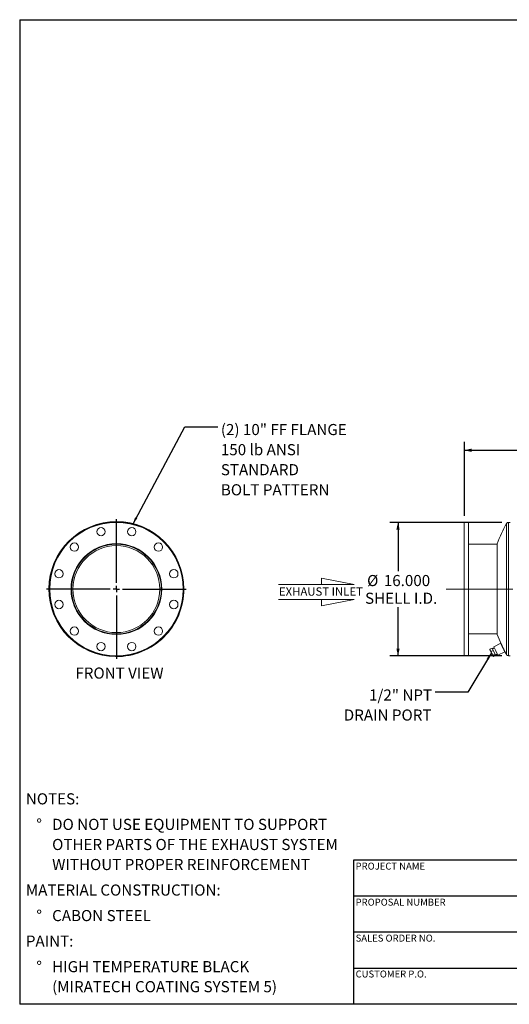
# Model space of a CAD drawing. Units: inches. Extents: x 8 to 168, y 8 to 126.
# Drawn here: x 8 to 67, y 8 to 126 of the extents above; entities that cross this region are included whole.
import ezdxf

# ---------------------------------------------------------------- set-up
doc = ezdxf.new("R2010")
doc.units = ezdxf.units.IN
doc.header["$LTSCALE"] = 16
doc.header["$MEASUREMENT"] = 0
doc.linetypes.add('CENTERX2', pattern=[0.8, 0.5, -0.1, 0.1, -0.1])
doc.layers.add('FORMAT', color=7, linetype='Continuous')
doc.styles.add('SLDTEXTSTYLE0', font='TXT', dxfattribs={"width": 0.75})
doc.dimstyles.new('SLDDIMSTYLE0', dxfattribs={"dimtxt": 0.18, "dimasz": 0.88, "dimexe": 0, "dimexo": 0.0625, "dimgap": 0, "dimtad": 0, "dimtih": 1, "dimtoh": 1, "dimdec": 0, "dimrnd": 1e-09, "dimzin": 0, "dimdsep": 46, "dimtxsty": 'Standard', "dimsah": 1, "dimcen": 0.09, "dimadec": 0, "dimazin": 0, "dimtfac": 0.88, "dimtdec": 0, "dimtofl": 0, "dimtmove": 0, "dimatfit": 3, "dimfxl": 0, "dimfrac": 2, "dimtolj": 1, "dimtzin": 0, "dimarcsym": 0})
doc.dimstyles.new('SLDDIMSTYLE1', dxfattribs={"dimtxt": 1.333333, "dimasz": 0.88, "dimexe": 0, "dimexo": 0.0625, "dimgap": 0.333333, "dimtad": 0, "dimtih": 1, "dimtoh": 1, "dimdec": 3, "dimrnd": 1e-09, "dimzin": 4, "dimdsep": 46, "dimtxsty": 'SLDTEXTSTYLE0', "dimsah": 1, "dimcen": 0.09, "dimadec": 0, "dimazin": 1, "dimtfac": 1, "dimtdec": 4, "dimtofl": 0, "dimtmove": 0, "dimatfit": 3, "dimfxl": 0, "dimfrac": 2, "dimtolj": 1, "dimtzin": 12, "dimarcsym": 0})

# ---------------------------------------------------------------- blocks, each defined once
blk = doc.blocks.new('SW_NOTE_0')
at = {"layer": 'FORMAT', "color": 0, "attachment_point": 1, "style": 'SLDTEXTSTYLE0'}
for s, insert, char_height in [('NOTES:', (0, 1.72), 1.333), ('%%d', (1.26, -1.34), 1.333), ('DO NOT USE EQUIPMENT TO SUPPORT', (3.15, -1.34), 1.3333), ('OTHER PARTS OF THE EXHAUST SYSTEM', (3.15, -3.75), 1.3333), ('WITHOUT PROPER REINFORCEMENT', (3.15, -6.15), 1.3333), ('MATERIAL CONSTRUCTION:', (0, -9.21), 1.3333), ('%%d', (1.26, -12.27), 1.333), ('CABON STEEL', (3.15, -12.27), 1.3333), ('PAINT:', (0, -15.33), 1.333), ('%%d', (1.26, -18.39), 1.333), ('HIGH TEMPERATURE BLACK', (3.15, -18.39), 1.3333), ('(MIRATECH COATING SYSTEM 5)', (3.15, -20.79), 1.3333)]:
    blk.add_mtext(s, dxfattribs=dict(at, insert=insert, char_height=char_height))
blk = doc.blocks.new('SW_NOTE_8')
at = {"layer": 'FORMAT', "color": 0, "attachment_point": 1, "style": 'SLDTEXTSTYLE0'}
for s, insert, char_height in [('(2) 10" FF FLANGE', (0.38, 0.35), 1.3333), ('150 lb ANSI', (0.38, -2.06), 1.3333), ('STANDARD', (0.38, -4.46), 1.333), ('BOLT PATTERN', (0.38, -6.87), 1.3333)]:
    blk.add_mtext(s, dxfattribs=dict(at, insert=insert, char_height=char_height))
blk = doc.blocks.new('SW_CENTERMARKSYMBOL_0')
at = {"layer": 'FORMAT', "color": 0}
for p, q in [((0, 0.75), (0, 8.375)), ((-0.75, 0), (-8.375, 0)), ((0, 0), (-0.375, 0)), ((0, 0), (0, 0.375)), ((0, 0), (0, -0.375)), ((0, 0), (0.375, 0)), ((0.75, 0), (8.375, 0)), ((0, -0.75), (0, -8.375))]:
    blk.add_line(p, q, dxfattribs=at)
blk = doc.blocks.new('Flow Arrow - Exhaust Inlet')
at = {"color": 7, "linetype": 'Continuous', "lineweight": 0}
for p, q in [((3000.1, 7299.2), (2750.1, 7347.6)), ((2750.1, 7347.6), (2750.1, 7299.2)), ((2420.8, 7299.2), (3000.1, 7299.2)), ((2420.8, 7183.5), (3000.1, 7183.5)), ((3000.1, 7183.5), (2750.1, 7135)), ((2750.1, 7135), (2750.1, 7183.5))]:
    blk.add_line(p, q, dxfattribs=at)
at = {"color": 7, "linetype": 'Continuous', "lineweight": 0, "insert": (2423.6, 7276.8), "char_height": 64, "attachment_point": 1, "style": 'SLDTEXTSTYLE0'}
blk.add_mtext('EXHAUST INLET', dxfattribs=at)
blk = doc.blocks.new('_D_2')
at = {"layer": 'FORMAT'}
for p, q in [((61.3, 66.56), (61.3, 75.4)), ((61.3, 74.4), (93.59, 74.4)), ((131.3, 74.4), (99, 74.4)), ((131.3, 66.56), (131.3, 75.4))]:
    blk.add_line(p, q, dxfattribs=at)
for points in [[(61.3, 74.4), (62.18, 74.2), (62.18, 74.6)], [(131.3, 74.4), (130.42, 74.6), (130.42, 74.2)]]:
    blk.add_solid(points, dxfattribs=at)
at = {"layer": 'FORMAT', "insert": (93.59, 75.06), "char_height": 1.333, "attachment_point": 1, "style": 'SLDTEXTSTYLE0'}
blk.add_mtext('70.000', dxfattribs=at)
blk = doc.blocks.new('_D_4')
at = {"layer": 'FORMAT'}
for p, q in [((65.78, 65.76), (52.35, 65.76)), ((53.35, 65.76), (53.35, 59.9)), ((53.35, 49.76), (53.35, 55.61)), ((65.78, 49.76), (52.35, 49.76))]:
    blk.add_line(p, q, dxfattribs=at)
for points in [[(53.35, 65.76), (53.15, 64.88), (53.55, 64.88)], [(53.35, 49.76), (53.55, 50.64), (53.15, 50.64)]]:
    blk.add_solid(points, dxfattribs=at)
at = {"layer": 'FORMAT', "char_height": 1.333, "attachment_point": 1, "style": 'SLDTEXTSTYLE0'}
for s, insert in [('%%c', (49.64, 59.45)), ('16.000', (51.65, 59.45)), ('SHELL I.D.', (49.4, 57.33))]:
    blk.add_mtext(s, dxfattribs=dict(at, insert=insert))
blk = doc.blocks.new('SW_NOTE_9')
at = {"layer": 'FORMAT', "color": 0, "char_height": 1.333, "attachment_point": 3, "style": 'SLDTEXTSTYLE0'}
for s, insert in [('1/2" NPT', (-0.37, 0.31)), ('DRAIN PORT', (-0.44, -2.09))]:
    blk.add_mtext(s, dxfattribs=dict(at, insert=insert))

msp = doc.modelspace()

# ---------------------------------------------------------------- linework, layer by layer
at = {"color": 7, "linetype": 'Continuous', "lineweight": 15}
for p, q in [((61.7959, 65.7592), (61.2959, 65.7592)), ((61.2959, 49.7592), (61.2959, 65.7592)), ((61.7959, 49.7592), (61.7959, 65.7592)), ((66.7959, 65.7592), (66.5846, 65.7592)), ((65.2482, 63.1342), (61.7959, 63.1342)), ((65.2482, 57.7592), (65.2482, 63.1967)), ((11.5459, 57.7592), (11.5937, 57.7592)), ((11.5937, 57.7582), (11.5459, 57.7582)), ((14.3837, 57.7592), (14.2187, 57.7592)), ((14.2187, 57.7582), (14.3837, 57.7582)), ((27.6415, 57.7602), (27.6893, 57.7602)), ((27.6893, 57.7592), (27.6415, 57.7592)), ((65.2482, 52.3217), (65.2482, 57.7592)), ((61.7959, 52.3842), (65.2482, 52.3842)), ((65.6623, 51.265), (64.8193, 50.8548)), ((65.0654, 50.349), (64.8193, 50.8548)), ((65.9084, 50.7592), (65.6623, 51.265)), ((66.1545, 50.2534), (65.9084, 50.7592)), ((19.7582, 49.7384), (19.8382, 49.7695)), ((61.2959, 49.7592), (61.7959, 49.7592)), ((64.3628, 50.5636), (64.6217, 50.6896)), ((64.3628, 50.5636), (64.3655, 50.5335)), ((64.3643, 50.5334), (64.3682, 50.4963)), ((64.4086, 50.4133), (64.3682, 50.4963)), ((64.586, 50.0487), (64.4086, 50.4133)), ((64.4987, 50.2845), (64.7575, 50.4104)), ((64.737, 49.7384), (64.586, 50.0487)), ((64.7575, 50.4104), (64.6217, 50.6896)), ((64.8817, 50.7267), (64.6568, 50.6173)), ((64.7176, 49.8345), (64.9764, 49.9605)), ((64.751, 49.7095), (64.737, 49.7384)), ((64.751, 49.7095), (64.7778, 49.6836)), ((64.9764, 49.9605), (64.7575, 50.4104)), ((64.8007, 49.6638), (65.0595, 49.7897)), ((65.0595, 49.7897), (64.9764, 49.9605)), ((65.0243, 49.862), (65.2492, 49.9713)), ((65.3115, 49.8432), (65.0654, 50.349)), ((65.3115, 49.8432), (66.1545, 50.2534)), ((66.5846, 49.7592), (66.7959, 49.7592))]:
    msp.add_line(p, q, dxfattribs=at)
at = {"color": 8, "linetype": 'Continuous', "lineweight": 15}
for p, q in [((66.367, 49.8861), (66.367, 65.6322)), ((66.5846, 49.7592), (66.5846, 65.7592))]:
    msp.add_line(p, q, dxfattribs=at)
at = {"color": 7, "linetype": 'Continuous', "lineweight": 15, "flags": 128}
msp.add_lwpolyline([(19.7582, 49.7384), (19.8097, 49.7608), (19.8123, 49.7622)], dxfattribs=at)
at = {"color": 7, "linetype": 'Continuous', "lineweight": 15}
for centre, radius in [((19.5937, 57.7592), 8), ((17.7496, 64.6414), 0.5), ((21.4378, 64.6414), 0.5), ((14.5556, 62.7973), 0.5), ((19.5937, 57.7592), 5.4375), ((24.6318, 62.7973), 0.5), ((12.7115, 59.6032), 0.5), ((26.4759, 59.6032), 0.5), ((12.7115, 55.9151), 0.5), ((26.4759, 55.9151), 0.5), ((14.5556, 52.721), 0.5), ((24.6318, 52.721), 0.5), ((17.7496, 50.8769), 0.5), ((21.4378, 50.8769), 0.5)]:
    msp.add_circle(centre, radius, dxfattribs=at)
for centre, radius, start, end in [((19.5937, 57.7592), 8.0956, 0.007119, 269.46514), ((19.5937, 57.7592), 8.0478, 0.007119, 268.886812), ((19.5937, 57.7592), 8.0478, 270.716913, 180), ((80.2959, 57.7592), 16, 150.523701, 160.132645), ((66.5846, 65.5092), 0.25, 90, 150.523701), ((19.5937, 57.7592), 5.375, 180.01066, 180), ((19.5937, 57.7592), 5.21, 180.01066, 180), ((19.5937, 57.7592), 8.0478, 180.007162, 268.895615), ((19.5937, 57.7592), 8.0956, 269.579184, 0), ((19.5937, 57.7592), 8.0478, 270.700198, 0), ((80.2959, 57.7592), 16, 199.867355, 204.229235), ((19.5939, 50.1899), 0.4805, 242.904979, 289.988653), ((80.2959, 57.7592), 16, 207.678317, 209.476299), ((66.5846, 50.0092), 0.25, 209.476299, 270)]:
    msp.add_arc(centre, radius, start, end, dxfattribs=at)
for points, knots in [([(65.7545, 51.0908), (65.742, 51.1169), (65.7169, 51.169), (65.7019, 51.2004), (65.7049, 51.1941), (65.7054, 51.193)], [0, 0, 0, 0, 0.45044361, 0.90195615, 1, 1, 1, 1]), ([(66.1269, 50.3271), (66.1275, 50.326), (66.1291, 50.3228), (66.1095, 50.3624), (66.0722, 50.4381), (66.017, 50.5503), (65.9605, 50.6659), (65.9109, 50.7676), (65.8721, 50.8475), (65.834, 50.9262), (65.7926, 51.0119), (65.7685, 51.0617), (65.7545, 51.0908)], [0, 0, 0, 0, 0.0595929, 0.17613355, 0.29628196, 0.42639343, 0.5698066, 0.64671679, 0.72572549, 0.80480361, 0.88636131, 1, 1, 1, 1]), ([(19.3594, 49.7694), (19.3811, 49.7545), (19.4364, 49.7168), (19.491, 49.6838), (19.5241, 49.6638)], [0, 0, 0, 0, 0.3930713, 1, 1, 1, 1]), ([(19.5241, 49.6638), (19.5627, 49.6748), (19.6402, 49.6969), (19.7188, 49.7245), (19.7582, 49.7384)], [0, 0, 0, 0, 0.49811277, 1, 1, 1, 1]), ([(64.4086, 50.4133), (64.3983, 50.4371), (64.3778, 50.485), (64.3678, 50.5373), (64.3628, 50.5636)], [0, 0, 0, 0, 0.49778063, 1, 1, 1, 1]), ([(64.4987, 50.2845), (64.4812, 50.3044), (64.4461, 50.3445), (64.4211, 50.3903), (64.4086, 50.4133)], [0, 0, 0, 0, 0.49811277, 1, 1, 1, 1]), ([(64.586, 50.0487), (64.5688, 50.0868), (64.5342, 50.1634), (64.5106, 50.244), (64.4987, 50.2845)], [0, 0, 0, 0, 0.497780631, 1, 1, 1, 1]), ([(64.7176, 49.8345), (64.6933, 49.8686), (64.6444, 49.937), (64.6055, 50.0114), (64.586, 50.0487)], [0, 0, 0, 0, 0.49811277, 1, 1, 1, 1]), ([(64.737, 49.7384), (64.7311, 49.7532), (64.7194, 49.7829), (64.7182, 49.8173), (64.7176, 49.8345)], [0, 0, 0, 0, 0.49778063, 1, 1, 1, 1]), ([(64.8007, 49.6638), (64.7875, 49.6748), (64.7612, 49.6969), (64.7451, 49.7245), (64.737, 49.7384)], [0, 0, 0, 0, 0.49811277, 1, 1, 1, 1])]:
    msp.add_open_spline(points, degree=3, knots=knots, dxfattribs=at)
at = {"layer": 'FORMAT'}
for p, q in [((8, 126), (168, 126)), ((8, 126), (8, 8)), ((78.4, 25.28), (48, 25.28)), ((48, 25.28), (48, 20.96)), ((48, 20.96), (48, 8)), ((78.4, 20.96), (48, 20.96)), ((78.4, 16.64), (48, 16.64)), ((48, 12.32), (78.4, 12.32)), ((168, 8), (8, 8))]:
    msp.add_line(p, q, dxfattribs=at)
at = {"layer": 'FORMAT', "linetype": 'CENTERX2', "lineweight": 0}
msp.add_line((59.115, 57.7592), (133.1985, 57.7592), dxfattribs=at)

# ---------------------------------------------------------------- block references
at = {"color": 7, "linetype": 'Continuous', "xscale": 0.015625, "yscale": 0.015625, "zscale": 0.015625}
msp.add_blockref('Flow Arrow - Exhaust Inlet', (1.2017, -55.7289), dxfattribs=at)
at = {"layer": 'FORMAT'}
for name, p in [('SW_NOTE_8', (31.7358, 77.1978)), ('SW_CENTERMARKSYMBOL_0', (19.5937, 57.7592)), ('SW_NOTE_9', (57.8002, 45.4244)), ('SW_NOTE_0', (8.7374, 31.5696))]:
    msp.add_blockref(name, p, dxfattribs=at)

# ---------------------------------------------------------------- texts
at = {"layer": 'FORMAT', "style": 'SLDTEXTSTYLE0'}
for s, insert, char_height, attachment_point in [('FRONT VIEW', (19.9637, 48.3627), 1.33333, 2), ('PROJECT NAME', (48.2672, 24.9769), 0.833333, 1), ('PROPOSAL NUMBER', (48.2672, 20.656), 0.833333, 1), ('SALES ORDER NO.', (48.2672, 16.3495), 0.833333, 1), ('CUSTOMER P.O.', (48.2672, 12.0487), 0.833333, 1)]:
    msp.add_mtext(s, dxfattribs=dict(at, insert=insert, char_height=char_height, attachment_point=attachment_point))

# ---------------------------------------------------------------- dimensions: what is measured, and where the dimension line sits
at = {"layer": 'FORMAT'}
dim = msp.add_linear_dim(base=(61.2959, 74.4021), p1=(131.2959, 65.7592), p2=(61.2959, 65.7592), dimstyle='SLDDIMSTYLE1', dxfattribs=at)
dim.commit()
dim.dimension.update_dxf_attribs({"geometry": '_D_2', "text_midpoint": (96.2959, 74.4021), "dimtype": 160})
dim = msp.add_linear_dim(base=(53.3509, 65.7592), p1=(66.5846, 49.7592), p2=(66.5846, 65.7592), angle=90, text='%%c<>\\PSHELL I.D.', dimstyle='SLDDIMSTYLE1', dxfattribs=at)
dim.commit()
dim.dimension.update_dxf_attribs({"geometry": '_D_4', "text_midpoint": (53.3509, 57.7592), "dimtype": 160})

# ---------------------------------------------------------------- leaders
for points in [[(21.5454, 65.5174), (27.7987, 77.1978), (31.7358, 77.1978)], [(64.552, 50.1252), (61.7372, 45.4244), (57.8002, 45.4244)]]:
    msp.add_leader(points, dimstyle='SLDDIMSTYLE0', dxfattribs=at)

doc.saveas('drawing.dxf')
